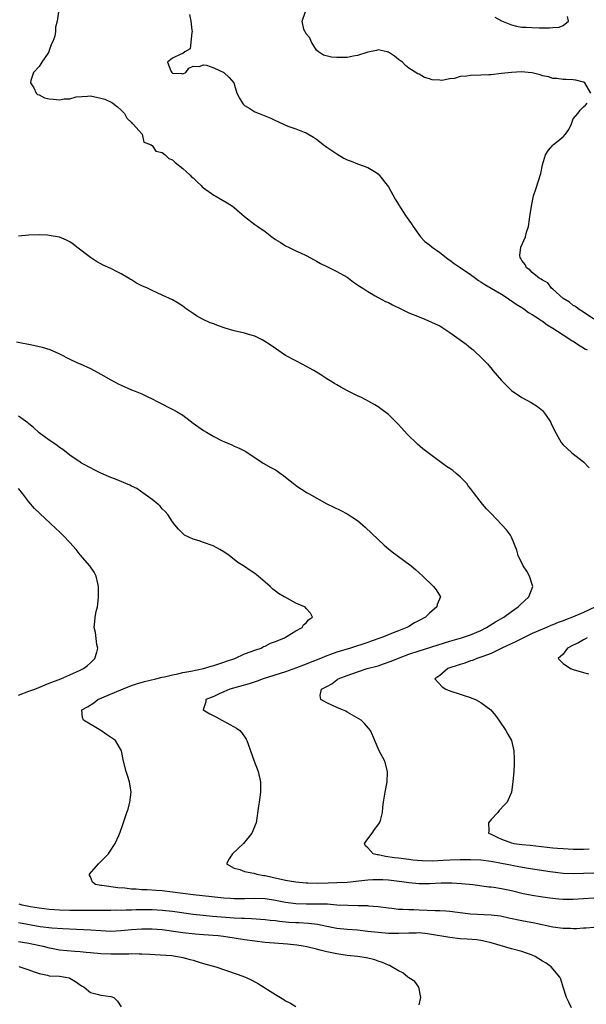
# Model space of a CAD drawing. Units: inches. Extents: x 2595000 to 2598000, y 1503000 to 1506000.
# Drawn here: x 2596195 to 2596306, y 1504264 to 1504455 of the extents above; entities that cross this region are included whole.
import ezdxf

# ---------------------------------------------------------------- set-up
doc = ezdxf.new("R2010")
doc.units = ezdxf.units.IN
doc.header["$MEASUREMENT"] = 0
doc.layers.add('LD25951503_2ft', color=110, linetype='Continuous')

msp = doc.modelspace()

# ---------------------------------------------------------------- linework, layer by layer
at = {"layer": 'LD25951503_2ft'}
for points, elevation in [([(2596202.81, 1504456.81), (2596202.54, 1504455), (2596202.19, 1504453.81), (2596202.21, 1504453), (2596202.09, 1504452.09), (2596201.7, 1504451), (2596201.43, 1504450.57), (2596201, 1504449.28), (2596200.9, 1504449.1), (2596200.89, 1504449), (2596200.71, 1504448.71), (2596199.55, 1504447), (2596199.35, 1504446.65), (2596199, 1504446.18), (2596197.89, 1504445), (2596197.41, 1504443.41), (2596197.32, 1504443), (2596197.96, 1504442.04), (2596198.46, 1504441), (2596198.72, 1504440.72), (2596199, 1504440.67), (2596200.04, 1504440.04), (2596201, 1504439.89), (2596201.79, 1504439.79), (2596203, 1504439.69), (2596203.87, 1504439.87), (2596205, 1504439.87), (2596206.23, 1504440.23), (2596208.41, 1504440.41), (2596209, 1504440.43), (2596211, 1504440.03), (2596211.8, 1504439.8), (2596213.14, 1504439.14), (2596213.35, 1504439), (2596214.3, 1504438.3), (2596215, 1504437.68), (2596215.65, 1504437), (2596216.1, 1504436.1), (2596217, 1504435.26), (2596217.1, 1504435.1), (2596217.23, 1504435), (2596219.05, 1504433), (2596219.43, 1504431.43), (2596220.71, 1504431), (2596221, 1504430.82), (2596221.71, 1504429.71), (2596223, 1504429.44), (2596223.54, 1504429), (2596224.29, 1504428.29), (2596225, 1504428.01), (2596225.48, 1504427.48), (2596227, 1504426.31), (2596228.45, 1504425), (2596228.71, 1504424.71), (2596229, 1504424.47), (2596229.75, 1504423.75), (2596230.59, 1504423), (2596230.77, 1504422.77), (2596231, 1504422.57), (2596233, 1504421.15), (2596233.3, 1504421), (2596234.37, 1504420.37), (2596235.65, 1504419.65), (2596236.65, 1504419), (2596237, 1504418.73), (2596239, 1504417), (2596241, 1504415.42), (2596241.57, 1504415), (2596243, 1504414.03), (2596244.33, 1504413), (2596245, 1504412.53), (2596245.95, 1504411.95), (2596247, 1504411.28), (2596247.55, 1504411), (2596249, 1504410.32), (2596249.91, 1504409.91), (2596251, 1504409.37), (2596252.53, 1504408.53), (2596253, 1504408.29), (2596253.81, 1504407.81), (2596255, 1504407.26), (2596255.17, 1504407.17), (2596257, 1504406.3), (2596259, 1504405.18), (2596259.26, 1504405), (2596260.23, 1504404.23), (2596261.4, 1504403.4), (2596262.03, 1504403), (2596263, 1504402.35), (2596264.43, 1504401.57), (2596265, 1504401.23), (2596266.44, 1504400.44), (2596267, 1504400.21), (2596267.78, 1504399.78), (2596269.46, 1504399), (2596270.47, 1504398.47), (2596271, 1504398.23), (2596273, 1504397.43), (2596274.12, 1504397), (2596276.11, 1504396.11), (2596277, 1504395.68), (2596277.43, 1504395.43), (2596279, 1504394.43), (2596282.12, 1504392.12), (2596283, 1504391.41), (2596283.24, 1504391.24), (2596283.53, 1504391), (2596285.3, 1504389.3), (2596285.57, 1504389), (2596286.28, 1504388.28), (2596287.21, 1504387.21), (2596287.36, 1504387), (2596289, 1504385.07), (2596291, 1504383.14), (2596293, 1504381.74), (2596294.8, 1504380.8), (2596296.01, 1504380.01), (2596297, 1504379.23), (2596297.2, 1504379), (2596297.57, 1504378.43), (2596298.55, 1504377), (2596298.71, 1504376.71), (2596299.33, 1504375.33), (2596300.64, 1504373), (2596301, 1504372.58), (2596301.81, 1504371.81), (2596302.74, 1504371), (2596305, 1504369.22), (2596306.06, 1504368.06)], 8272), ([(2596228.28, 1504456.28), (2596228.53, 1504455), (2596228.75, 1504453.25), (2596228.82, 1504453), (2596228.76, 1504452.76), (2596228.4, 1504449.6), (2596227.38, 1504449), (2596227, 1504448.68), (2596226.59, 1504448.59), (2596225, 1504447.75), (2596223.99, 1504447), (2596224.67, 1504445.33), (2596224.84, 1504445), (2596225, 1504444.88), (2596226.78, 1504444.78), (2596227, 1504444.75), (2596227.56, 1504445), (2596228.16, 1504445.84), (2596229, 1504446.2), (2596230.19, 1504446.19), (2596231, 1504446.5), (2596231.58, 1504446.42), (2596233, 1504445.88), (2596234.98, 1504445), (2596236.04, 1504444.04), (2596236.89, 1504443), (2596237.53, 1504441), (2596237.99, 1504439.99), (2596238.59, 1504439), (2596238.78, 1504438.78), (2596239, 1504438.6), (2596240.01, 1504437.99), (2596241, 1504437.37), (2596241.83, 1504437), (2596244.11, 1504436.11), (2596245, 1504435.66), (2596245.48, 1504435.48), (2596247, 1504434.72), (2596247.46, 1504434.54), (2596249, 1504434.01), (2596250.63, 1504433.37), (2596251, 1504433.24), (2596252.41, 1504432.4), (2596253, 1504432.01), (2596253.58, 1504431.58), (2596254.28, 1504431), (2596255, 1504430.47), (2596257, 1504429.15), (2596258.35, 1504428.35), (2596259, 1504428), (2596259.73, 1504427.73), (2596261, 1504427.21), (2596261.18, 1504427.18), (2596263, 1504426.54), (2596264.29, 1504425.71), (2596265, 1504425.3), (2596267, 1504422.76), (2596268.35, 1504420.35), (2596269.12, 1504419.12), (2596269.18, 1504419), (2596270.47, 1504417), (2596270.69, 1504416.69), (2596271, 1504416.28), (2596271.53, 1504415.53), (2596271.8, 1504415), (2596273.29, 1504413), (2596274.09, 1504412.09), (2596275, 1504411.43), (2596275.54, 1504411), (2596277, 1504409.95), (2596278.28, 1504409), (2596278.66, 1504408.66), (2596279, 1504408.46), (2596279.82, 1504407.82), (2596281, 1504407.04), (2596283, 1504405.67), (2596283.95, 1504405), (2596284.54, 1504404.54), (2596285, 1504404.28), (2596285.75, 1504403.75), (2596289, 1504401.84), (2596290.33, 1504401), (2596290.72, 1504400.72), (2596291, 1504400.56), (2596291.91, 1504399.91), (2596293, 1504399.25), (2596293.38, 1504399), (2596294.31, 1504398.31), (2596295, 1504397.93), (2596296.4, 1504397), (2596296.74, 1504396.74), (2596297, 1504396.6), (2596297.91, 1504395.91), (2596299, 1504395.24), (2596301, 1504393.92), (2596302.55, 1504393), (2596302.81, 1504392.81), (2596303, 1504392.7), (2596304, 1504392), (2596305, 1504391.42), (2596305.25, 1504391.25), (2596305.68, 1504391)], 8270), ([(2596306.4, 1504441), (2596305.25, 1504443), (2596305.09, 1504443.09), (2596305, 1504443.11), (2596303.5, 1504443.5), (2596303, 1504443.57), (2596301.64, 1504443.64), (2596301, 1504443.62), (2596299.83, 1504443.83), (2596299, 1504443.82), (2596298.17, 1504444.17), (2596297, 1504444.37), (2596296.56, 1504444.56), (2596295, 1504444.92), (2596294.2, 1504445), (2596292.9, 1504445.1), (2596291, 1504445), (2596289, 1504444.77), (2596287, 1504444.56), (2596286.56, 1504444.56), (2596285, 1504444.48), (2596283, 1504444.43), (2596282.3, 1504444.3), (2596281, 1504444.2), (2596279.85, 1504443.85), (2596279, 1504443.76), (2596277.43, 1504443.43), (2596277, 1504443.47), (2596275.54, 1504443.54), (2596275, 1504443.79), (2596274.05, 1504444.05), (2596273, 1504444.66), (2596272.76, 1504444.76), (2596271, 1504445.82), (2596270.36, 1504446.36), (2596269.76, 1504447), (2596269, 1504447.49), (2596268.17, 1504448.17), (2596267, 1504448.92), (2596266.95, 1504448.95), (2596266.77, 1504449), (2596265, 1504449.37), (2596264.72, 1504449.28), (2596262.98, 1504448.98), (2596261, 1504448.3), (2596260.17, 1504448.17), (2596259, 1504447.94), (2596257.88, 1504447.88), (2596257, 1504447.94), (2596255.95, 1504447.95), (2596254.39, 1504448.39), (2596253.41, 1504449), (2596253, 1504449.36), (2596251.97, 1504451), (2596251.72, 1504451.72), (2596251, 1504452.5), (2596250.85, 1504452.85), (2596250.74, 1504453), (2596250.56, 1504453.44), (2596250.22, 1504455), (2596250.86, 1504456.86)], 8268), ([(2596287.76, 1504455.76), (2596289, 1504455.06), (2596291, 1504454.25), (2596291.97, 1504454.03), (2596293, 1504453.84), (2596293.84, 1504453.84), (2596295, 1504453.72), (2596296.33, 1504453.67), (2596297, 1504453.7), (2596298.34, 1504453.66), (2596299, 1504453.75), (2596300.22, 1504453.78), (2596301, 1504454.12), (2596302.08, 1504455), (2596301.9, 1504455.9)], 8266), ([(2596307.01, 1504397), (2596305, 1504398.38), (2596303.93, 1504399), (2596303.46, 1504399.46), (2596303, 1504399.66), (2596302.28, 1504400.28), (2596301.02, 1504401), (2596299, 1504402.83), (2596298.78, 1504403), (2596298.05, 1504404.05), (2596297, 1504404.56), (2596296.78, 1504404.78), (2596296.35, 1504405), (2596295, 1504406.1), (2596294.57, 1504406.57), (2596293.92, 1504407), (2596293.66, 1504407.66), (2596293, 1504408.44), (2596292.82, 1504408.82), (2596292.65, 1504409), (2596292.59, 1504409.41), (2596292.8, 1504411), (2596293.7, 1504413), (2596293.92, 1504413.92), (2596294.26, 1504415), (2596294.47, 1504416.47), (2596294.57, 1504417), (2596294.63, 1504417.37), (2596294.85, 1504419), (2596295.26, 1504421), (2596295.68, 1504422.32), (2596296.67, 1504425.33), (2596296.99, 1504427), (2596297.59, 1504429), (2596298.15, 1504429.85), (2596299, 1504430.85), (2596299.17, 1504431), (2596301, 1504432.49), (2596301.46, 1504433), (2596302.12, 1504433.88), (2596302.63, 1504435), (2596303, 1504435.96), (2596303.9, 1504437), (2596304.36, 1504437.64), (2596305, 1504438.29), (2596305.38, 1504438.62), (2596305.7, 1504439)], 8268), ([(2596307, 1504289.23), (2596305, 1504289.13), (2596303, 1504289.07), (2596301, 1504289.16), (2596298.53, 1504289.47), (2596293.8, 1504290.2), (2596291.36, 1504290.64), (2596290.75, 1504290.75), (2596289, 1504291.12), (2596287, 1504291.49), (2596285, 1504291.71), (2596283, 1504291.8), (2596281, 1504291.8), (2596279, 1504291.73), (2596277.65, 1504291.65), (2596275.56, 1504291.56), (2596273.59, 1504291.59), (2596271.74, 1504291.74), (2596271, 1504291.85), (2596269.97, 1504291.97), (2596269, 1504292.12), (2596268.21, 1504292.21), (2596266.47, 1504292.47), (2596265, 1504292.78), (2596264.8, 1504292.8), (2596264.02, 1504293), (2596263, 1504294.14), (2596262.54, 1504294.54), (2596262.33, 1504295), (2596263, 1504295.86), (2596263.83, 1504297), (2596264.29, 1504297.71), (2596265, 1504298.61), (2596265.29, 1504299), (2596265.44, 1504299.44), (2596265.85, 1504301), (2596265.95, 1504302.04), (2596266.07, 1504303), (2596266.37, 1504305), (2596266.74, 1504307), (2596266.82, 1504308.82), (2596266.82, 1504309), (2596266.29, 1504311), (2596265.22, 1504313), (2596265, 1504313.48), (2596263.96, 1504315.96), (2596263.51, 1504317), (2596262.34, 1504318.34), (2596261.71, 1504319), (2596259, 1504320.54), (2596258.7, 1504320.7), (2596258.08, 1504321), (2596257, 1504321.46), (2596256.14, 1504321.86), (2596255, 1504322.35), (2596253.84, 1504323), (2596253.75, 1504323.75), (2596253.97, 1504325), (2596255, 1504325.56), (2596255.97, 1504326.03), (2596257, 1504326.83), (2596257.11, 1504326.89), (2596257.23, 1504327), (2596259, 1504327.68), (2596261, 1504328.39), (2596262.88, 1504329), (2596265, 1504329.57), (2596266.08, 1504329.92), (2596267.56, 1504330.44), (2596269, 1504331.03), (2596271, 1504331.8), (2596273, 1504332.49), (2596279, 1504334.37), (2596281.23, 1504335), (2596283, 1504335.61), (2596285, 1504336.45), (2596286.09, 1504337), (2596287.89, 1504338.11), (2596289.46, 1504339), (2596291, 1504340.13), (2596292.28, 1504341), (2596292.62, 1504341.38), (2596294.35, 1504343), (2596295.1, 1504345), (2596294.48, 1504347), (2596293.94, 1504347.94), (2596293.25, 1504349), (2596292.29, 1504351), (2596292.04, 1504352.04), (2596291, 1504354.6), (2596290.8, 1504355), (2596289.99, 1504355.99), (2596289.12, 1504357), (2596287, 1504359.2), (2596286.1, 1504360.1), (2596285.34, 1504361), (2596283.76, 1504363), (2596283, 1504364.05), (2596282.56, 1504364.56), (2596282.25, 1504365), (2596281, 1504366.35), (2596280.23, 1504367), (2596279.54, 1504367.54), (2596279, 1504367.95), (2596278.34, 1504368.34), (2596275, 1504370.77), (2596273.74, 1504371.74), (2596272.65, 1504372.65), (2596270.65, 1504374.65), (2596269, 1504376.53), (2596267, 1504378.43), (2596265.56, 1504379.56), (2596265, 1504379.91), (2596264.36, 1504380.36), (2596263.18, 1504381), (2596261.74, 1504381.74), (2596261, 1504382.07), (2596259.06, 1504383.06), (2596257.76, 1504383.76), (2596257, 1504384.22), (2596256.49, 1504384.49), (2596255.65, 1504385), (2596255, 1504385.4), (2596253.85, 1504386.15), (2596252.47, 1504387), (2596250.25, 1504388.25), (2596249, 1504388.88), (2596247, 1504389.95), (2596245, 1504391.26), (2596243.98, 1504391.98), (2596242.79, 1504392.79), (2596242.42, 1504393), (2596241, 1504393.72), (2596240.02, 1504393.98), (2596239, 1504394.3), (2596237, 1504394.74), (2596235.23, 1504395.23), (2596233.74, 1504395.74), (2596233, 1504396.06), (2596232.31, 1504396.31), (2596230.82, 1504397), (2596229.63, 1504397.63), (2596229, 1504398.09), (2596227.64, 1504399), (2596227, 1504399.5), (2596226.09, 1504400.09), (2596225, 1504400.74), (2596223, 1504401.7), (2596221, 1504402.58), (2596220.1, 1504403), (2596219, 1504403.49), (2596217.99, 1504403.99), (2596217, 1504404.63), (2596216.77, 1504404.77), (2596216.43, 1504405), (2596215, 1504405.84), (2596214.21, 1504406.21), (2596213, 1504406.88), (2596211.5, 1504407.5), (2596210.21, 1504408.21), (2596209, 1504408.97), (2596206.35, 1504411), (2596205.61, 1504411.61), (2596205, 1504412.03), (2596204.37, 1504412.37), (2596203, 1504412.94), (2596201, 1504413.3), (2596200.67, 1504413.33), (2596199, 1504413.39), (2596197, 1504413.33), (2596195, 1504413.15)], 8274), ([(2596194.61, 1504392.61), (2596197.93, 1504391.93), (2596199.58, 1504391.58), (2596201.12, 1504391.12), (2596203, 1504390.24), (2596205, 1504389.2), (2596206.49, 1504388.49), (2596207, 1504388.29), (2596209, 1504387.41), (2596211, 1504386.33), (2596213, 1504385.17), (2596214.42, 1504384.42), (2596215, 1504384.14), (2596217, 1504383.26), (2596217.71, 1504383), (2596219, 1504382.45), (2596220.06, 1504381.94), (2596221, 1504381.51), (2596221.98, 1504381), (2596225.32, 1504379.32), (2596225.88, 1504379), (2596227, 1504378.31), (2596229, 1504376.76), (2596231, 1504375.35), (2596231.58, 1504375), (2596233, 1504374.19), (2596234.67, 1504373.33), (2596235, 1504373.17), (2596236.54, 1504372.54), (2596237, 1504372.32), (2596237.93, 1504371.93), (2596239.23, 1504371.23), (2596242.63, 1504369), (2596244.14, 1504368.14), (2596245, 1504367.68), (2596245.43, 1504367.43), (2596246.01, 1504367), (2596246.6, 1504366.6), (2596247, 1504366.29), (2596248.8, 1504364.8), (2596249, 1504364.65), (2596251, 1504363.33), (2596251.22, 1504363.22), (2596251.57, 1504363), (2596255, 1504361.07), (2596256.4, 1504360.4), (2596257.76, 1504359.76), (2596259, 1504359.13), (2596261, 1504357.82), (2596261.97, 1504357), (2596262.51, 1504356.51), (2596265, 1504354.11), (2596266.21, 1504353), (2596266.63, 1504352.63), (2596267.74, 1504351.74), (2596268.69, 1504351), (2596271.44, 1504349), (2596272.3, 1504348.3), (2596273.72, 1504347), (2596275.79, 1504345), (2596276.31, 1504344.31), (2596277.15, 1504343), (2596276.51, 1504341.49), (2596276.46, 1504341), (2596275, 1504339.82), (2596274.2, 1504339), (2596273, 1504338.35), (2596272.11, 1504337.89), (2596271, 1504337.21), (2596270.62, 1504337), (2596269, 1504336.38), (2596267.96, 1504335.96), (2596267, 1504335.61), (2596265.53, 1504335), (2596263.67, 1504334.33), (2596263, 1504334.1), (2596259.66, 1504333), (2596257, 1504332.2), (2596255.74, 1504331.74), (2596255, 1504331.49), (2596253.81, 1504331), (2596251.8, 1504330.2), (2596251, 1504329.87), (2596249.14, 1504329.14), (2596247, 1504328.38), (2596242.62, 1504327), (2596241.44, 1504326.56), (2596239.93, 1504326.07), (2596236.12, 1504325), (2596235, 1504324.46), (2596234.09, 1504324.09), (2596233, 1504323.58), (2596231.5, 1504323), (2596231.46, 1504322.54), (2596230.97, 1504321), (2596232.23, 1504320.23), (2596233.53, 1504319.53), (2596234.59, 1504319), (2596235.56, 1504318.44), (2596237.42, 1504317.42), (2596238.09, 1504317), (2596238.5, 1504316.5), (2596239.29, 1504315.29), (2596239.45, 1504315), (2596239.68, 1504314.32), (2596240.88, 1504311), (2596241.65, 1504309), (2596242.11, 1504307), (2596242.09, 1504305), (2596241.83, 1504303), (2596241.75, 1504302.25), (2596241.24, 1504299), (2596240.44, 1504297), (2596238.77, 1504295), (2596236.63, 1504293), (2596236.02, 1504292.02), (2596235.47, 1504291), (2596237, 1504290.18), (2596238.1, 1504289.9), (2596239, 1504289.54), (2596240.82, 1504289.18), (2596241.38, 1504289), (2596242.77, 1504288.77), (2596243, 1504288.75), (2596244.41, 1504288.41), (2596247, 1504287.84), (2596247.73, 1504287.73), (2596249, 1504287.51), (2596251, 1504287.32), (2596251.3, 1504287.3), (2596253.28, 1504287.28), (2596255.31, 1504287.31), (2596257, 1504287.37), (2596259, 1504287.49), (2596263, 1504287.93), (2596263.95, 1504287.95), (2596265, 1504288.01), (2596265.95, 1504287.95), (2596267, 1504287.91), (2596269.6, 1504287.6), (2596271, 1504287.38), (2596273, 1504287.21), (2596275, 1504287.21), (2596277.31, 1504287.31), (2596279, 1504287.33), (2596279.33, 1504287.33), (2596281.23, 1504287.23), (2596283.46, 1504287), (2596286.57, 1504286.57), (2596287, 1504286.53), (2596287.53, 1504286.47), (2596289, 1504286.23), (2596289.97, 1504286.03), (2596291, 1504285.81), (2596293.26, 1504285.26), (2596295, 1504284.9), (2596296.65, 1504284.65), (2596298.41, 1504284.41), (2596299, 1504284.33), (2596300.21, 1504284.21), (2596301, 1504284.13), (2596303, 1504284.13), (2596305, 1504284.31), (2596307, 1504284.43)], 8276), ([(2596307, 1504278.66), (2596305.49, 1504278.51), (2596305, 1504278.53), (2596303.6, 1504278.4), (2596303, 1504278.41), (2596302.44, 1504278.44), (2596301, 1504278.45), (2596299, 1504278.7), (2596295.46, 1504279.46), (2596293, 1504279.93), (2596290.48, 1504280.48), (2596288.82, 1504280.82), (2596287, 1504281.05), (2596283, 1504281.24), (2596280.43, 1504281.57), (2596279, 1504281.77), (2596278.19, 1504281.81), (2596277, 1504281.9), (2596276.1, 1504281.9), (2596273, 1504282.01), (2596271.93, 1504282.07), (2596271, 1504282.05), (2596269.85, 1504282.15), (2596269, 1504282.13), (2596267.68, 1504282.32), (2596267, 1504282.37), (2596265, 1504282.68), (2596263.2, 1504282.8), (2596263, 1504282.83), (2596261.15, 1504282.85), (2596259.1, 1504282.9), (2596257, 1504283.01), (2596255.15, 1504283.15), (2596253.21, 1504283.21), (2596251, 1504283.17), (2596249, 1504283.22), (2596247, 1504283.5), (2596245, 1504283.89), (2596243, 1504284.2), (2596241, 1504284.28), (2596239, 1504284.2), (2596237, 1504284.2), (2596236.26, 1504284.26), (2596235, 1504284.37), (2596232.63, 1504284.63), (2596229, 1504284.99), (2596225, 1504285.54), (2596223, 1504285.75), (2596221.82, 1504285.82), (2596220.04, 1504285.96), (2596219, 1504285.99), (2596217.91, 1504286.09), (2596217, 1504286.12), (2596215.72, 1504286.28), (2596214.36, 1504286.36), (2596211.2, 1504286.8), (2596211, 1504286.81), (2596209.96, 1504287), (2596209.43, 1504287.43), (2596209, 1504288.49), (2596208.82, 1504288.82), (2596208.8, 1504289), (2596210.57, 1504291), (2596212.52, 1504293), (2596212.7, 1504293.3), (2596213.85, 1504295), (2596214.52, 1504296.52), (2596214.8, 1504297.2), (2596215.33, 1504298.67), (2596215.64, 1504299.64), (2596216.12, 1504301), (2596216.34, 1504301.66), (2596216.69, 1504303), (2596216.93, 1504305), (2596216.61, 1504307), (2596216.22, 1504308.22), (2596215.94, 1504309), (2596215.41, 1504311), (2596215.05, 1504313), (2596213.89, 1504315), (2596212.16, 1504316.17), (2596211, 1504317), (2596207.67, 1504319), (2596207.49, 1504319.49), (2596207.32, 1504321), (2596208.43, 1504321.57), (2596209.64, 1504322.36), (2596210.44, 1504323), (2596214.89, 1504324.89), (2596217, 1504325.7), (2596217.97, 1504326.03), (2596219.52, 1504326.48), (2596221.76, 1504327), (2596223, 1504327.34), (2596223.43, 1504327.43), (2596225, 1504327.83), (2596226.01, 1504328.01), (2596227, 1504328.24), (2596228.52, 1504328.52), (2596231, 1504329.03), (2596232.52, 1504329.48), (2596233, 1504329.61), (2596234.03, 1504329.97), (2596235, 1504330.26), (2596235.52, 1504330.48), (2596237.09, 1504331), (2596239, 1504331.88), (2596240.32, 1504332.32), (2596241, 1504332.59), (2596242.22, 1504333), (2596242.72, 1504333.28), (2596243, 1504333.37), (2596244.05, 1504333.95), (2596245, 1504334.27), (2596246.8, 1504335), (2596247, 1504335.14), (2596247.3, 1504335.3), (2596249, 1504336.39), (2596250.24, 1504337), (2596250.49, 1504337.5), (2596251, 1504337.91), (2596251.48, 1504338.52), (2596252.21, 1504339), (2596251.82, 1504339.82), (2596251, 1504340.71), (2596250.87, 1504340.87), (2596250.69, 1504341), (2596249, 1504341.76), (2596246.88, 1504342.88), (2596246.7, 1504343), (2596245.64, 1504343.64), (2596245, 1504344.1), (2596244.48, 1504344.48), (2596243.97, 1504345), (2596243, 1504345.8), (2596241.65, 1504347), (2596241, 1504347.51), (2596240.08, 1504348.08), (2596239, 1504348.88), (2596238.82, 1504349), (2596237.67, 1504349.67), (2596236.01, 1504351), (2596235, 1504351.72), (2596234.21, 1504352.21), (2596232.9, 1504352.9), (2596231, 1504353.54), (2596230.16, 1504353.84), (2596229, 1504354.2), (2596227.34, 1504355), (2596227.14, 1504355.14), (2596226.16, 1504356.16), (2596225.41, 1504357), (2596225, 1504357.58), (2596224.05, 1504359), (2596223.56, 1504359.56), (2596223, 1504360.11), (2596222.6, 1504360.6), (2596222.15, 1504361), (2596221, 1504361.9), (2596219.22, 1504363.22), (2596219, 1504363.34), (2596218.04, 1504364.04), (2596217, 1504364.52), (2596216.69, 1504364.69), (2596215.91, 1504365), (2596213.87, 1504365.87), (2596213, 1504366.17), (2596211, 1504367.05), (2596209.71, 1504367.71), (2596209, 1504368.06), (2596207.24, 1504369), (2596207, 1504369.15), (2596205, 1504370.56), (2596203.65, 1504371.65), (2596203, 1504372.04), (2596202.49, 1504372.49), (2596201, 1504373.44), (2596199, 1504374.9), (2596197.92, 1504375.92), (2596197, 1504376.65), (2596196.82, 1504376.82), (2596195, 1504378.14)], 8278), ([(2596195, 1504323.85), (2596197, 1504324.59), (2596198.16, 1504325), (2596201, 1504326.15), (2596203.22, 1504327), (2596205, 1504327.8), (2596207, 1504328.68), (2596207.66, 1504329), (2596208.4, 1504329.6), (2596209, 1504330.16), (2596209.85, 1504331), (2596210.24, 1504332.24), (2596210.44, 1504333), (2596210.28, 1504333.72), (2596210.01, 1504336.01), (2596209.75, 1504337), (2596209.83, 1504338.17), (2596209.93, 1504339), (2596210.15, 1504340.15), (2596210.36, 1504341), (2596210.47, 1504341.53), (2596210.59, 1504343), (2596210.59, 1504345), (2596210.44, 1504345.56), (2596210.14, 1504347), (2596209.76, 1504347.76), (2596208.87, 1504349), (2596207, 1504351.13), (2596206.21, 1504352.21), (2596205, 1504353.56), (2596203.64, 1504355), (2596203.32, 1504355.32), (2596203, 1504355.59), (2596202.3, 1504356.3), (2596199.16, 1504359.16), (2596198.13, 1504360.13), (2596197, 1504361.43), (2596195.83, 1504363), (2596195, 1504364.04)], 8280), ([(2596307.35, 1504341), (2596305, 1504339.93), (2596302.86, 1504339), (2596301.48, 1504338.52), (2596301, 1504338.32), (2596300.03, 1504337.97), (2596299, 1504337.52), (2596298.63, 1504337.37), (2596297.79, 1504337), (2596297, 1504336.68), (2596295, 1504335.82), (2596291.76, 1504334.24), (2596289.12, 1504333), (2596287, 1504331.98), (2596285.39, 1504331.39), (2596285, 1504331.23), (2596284.23, 1504331), (2596283.38, 1504330.62), (2596283, 1504330.51), (2596281.9, 1504330.1), (2596281, 1504329.84), (2596280.4, 1504329.6), (2596279, 1504329.15), (2596278.57, 1504329), (2596277, 1504327.66), (2596276.02, 1504327), (2596277.46, 1504325.46), (2596278.19, 1504325), (2596279, 1504324.7), (2596281, 1504324.02), (2596281.79, 1504323.79), (2596283, 1504323.36), (2596283.28, 1504323.28), (2596283.99, 1504323), (2596285, 1504322.39), (2596286.94, 1504321), (2596287.88, 1504319.88), (2596288.53, 1504319), (2596289.88, 1504317), (2596290.28, 1504316.28), (2596290.96, 1504315), (2596291.44, 1504313), (2596291.48, 1504311.48), (2596291.5, 1504311), (2596291.49, 1504310.51), (2596291.41, 1504309), (2596291.23, 1504307), (2596290.95, 1504305), (2596290.14, 1504303), (2596289.55, 1504302.45), (2596288.58, 1504301.42), (2596288.3, 1504301), (2596287, 1504299.64), (2596286.48, 1504299), (2596286.55, 1504297.45), (2596286.52, 1504297), (2596286.84, 1504296.84), (2596287, 1504296.79), (2596288.19, 1504296.19), (2596289, 1504295.85), (2596291, 1504295.1), (2596291.42, 1504295), (2596293, 1504294.79), (2596294.63, 1504294.63), (2596299, 1504294.15), (2596299.94, 1504294.06), (2596301, 1504293.99), (2596303, 1504293.9), (2596305, 1504293.9), (2596306.08, 1504293.92)], 8272), ([(2596305.71, 1504335), (2596305.28, 1504334.72), (2596305, 1504334.61), (2596303.99, 1504334.01), (2596303, 1504333.57), (2596301.89, 1504333), (2596301, 1504331.82), (2596300.07, 1504331), (2596301, 1504329.99), (2596302.46, 1504329), (2596303, 1504328.82), (2596305, 1504328.25), (2596306.02, 1504328.02)], 8270), ([(2596302.64, 1504263), (2596302.12, 1504264.12), (2596301.65, 1504265), (2596301.06, 1504267.06), (2596300.57, 1504268.57), (2596300.39, 1504269), (2596298.69, 1504271), (2596297.7, 1504271.69), (2596297, 1504272.1), (2596295.6, 1504273), (2596295, 1504273.27), (2596293, 1504273.97), (2596291, 1504274.47), (2596287, 1504275.66), (2596285.93, 1504275.93), (2596285, 1504276.11), (2596284.21, 1504276.21), (2596282.35, 1504276.35), (2596281, 1504276.44), (2596279, 1504276.67), (2596275, 1504277.36), (2596274.61, 1504277.39), (2596273, 1504277.57), (2596272.45, 1504277.55), (2596271, 1504277.56), (2596269, 1504277.47), (2596267, 1504277.48), (2596265, 1504277.64), (2596263, 1504277.89), (2596261, 1504278.11), (2596259, 1504278.27), (2596257, 1504278.47), (2596255, 1504278.84), (2596253.21, 1504279.21), (2596251.44, 1504279.44), (2596249.55, 1504279.55), (2596249, 1504279.56), (2596247.64, 1504279.64), (2596245.79, 1504279.79), (2596245, 1504279.91), (2596244, 1504280), (2596243, 1504280.13), (2596240.33, 1504280.33), (2596239, 1504280.36), (2596238.42, 1504280.42), (2596237, 1504280.48), (2596232.79, 1504280.79), (2596230.96, 1504280.96), (2596229, 1504281.2), (2596225, 1504281.72), (2596223, 1504281.92), (2596221, 1504282.05), (2596219, 1504282.08), (2596217.93, 1504282.07), (2596217, 1504282.03), (2596215.97, 1504282.03), (2596215, 1504281.97), (2596214.02, 1504281.98), (2596213, 1504281.96), (2596211, 1504281.97), (2596210.06, 1504281.94), (2596209, 1504281.95), (2596207, 1504281.93), (2596205, 1504281.95), (2596203, 1504281.99), (2596201, 1504282.11), (2596199, 1504282.37), (2596197.32, 1504282.68), (2596195.7, 1504283), (2596195.16, 1504283.16)], 8280), ([(2596273, 1504263.62), (2596273.35, 1504265), (2596272.91, 1504267), (2596272.14, 1504268.14), (2596271, 1504268.82), (2596270.91, 1504268.91), (2596270.78, 1504269), (2596269.8, 1504269.8), (2596269, 1504270.19), (2596267.24, 1504271.24), (2596267, 1504271.32), (2596265.86, 1504271.86), (2596265, 1504272.12), (2596264.35, 1504272.35), (2596262.73, 1504272.73), (2596260.99, 1504273), (2596259, 1504273.21), (2596257, 1504273.51), (2596256.34, 1504273.66), (2596255, 1504273.93), (2596253.75, 1504274.25), (2596253, 1504274.41), (2596251.15, 1504274.85), (2596250.39, 1504275), (2596249.18, 1504275.18), (2596247.37, 1504275.37), (2596243, 1504275.74), (2596241, 1504275.95), (2596239, 1504276.23), (2596237, 1504276.58), (2596234.9, 1504276.9), (2596233.85, 1504277), (2596231, 1504277.22), (2596229.37, 1504277.37), (2596227, 1504277.61), (2596223, 1504278.16), (2596221, 1504278.33), (2596219, 1504278.33), (2596217, 1504278.2), (2596215, 1504278), (2596213, 1504277.89), (2596211, 1504277.99), (2596209, 1504278.15), (2596206.28, 1504278.28), (2596203.64, 1504278.36), (2596201.5, 1504278.5), (2596199.2, 1504278.8), (2596195, 1504279.56)], 8282), ([(2596195, 1504275.89), (2596195.76, 1504275.76), (2596197, 1504275.59), (2596199.15, 1504275.15), (2596199.78, 1504275), (2596201, 1504274.66), (2596201.4, 1504274.6), (2596203, 1504274.3), (2596205.99, 1504274.01), (2596207, 1504273.95), (2596208.17, 1504273.83), (2596209, 1504273.78), (2596211, 1504273.61), (2596213, 1504273.52), (2596214.49, 1504273.51), (2596215, 1504273.53), (2596216.48, 1504273.52), (2596217, 1504273.55), (2596218.51, 1504273.49), (2596219, 1504273.5), (2596220.58, 1504273.42), (2596222.66, 1504273.34), (2596224.84, 1504273.16), (2596225.97, 1504273), (2596227, 1504272.8), (2596228.44, 1504272.44), (2596229, 1504272.26), (2596229.99, 1504271.99), (2596231, 1504271.66), (2596233.39, 1504271), (2596237.59, 1504269.59), (2596239.18, 1504269), (2596240.41, 1504268.41), (2596241.7, 1504267.7), (2596245, 1504265.61), (2596246.63, 1504264.63), (2596247, 1504264.39), (2596247.93, 1504263.93), (2596249, 1504263.28)], 8284), ([(2596195.04, 1504271.04), (2596197, 1504270.43), (2596198.02, 1504270.02), (2596199, 1504269.7), (2596200.66, 1504269.34), (2596201, 1504269.25), (2596203, 1504269.14), (2596204.17, 1504269), (2596204.87, 1504268.87), (2596205, 1504268.81), (2596206.1, 1504268.1), (2596207.28, 1504267.28), (2596207.77, 1504267), (2596209, 1504265.97), (2596210.3, 1504265.7), (2596211, 1504265.49), (2596213, 1504265.23), (2596213.55, 1504265), (2596214.3, 1504264.3), (2596215, 1504263.19)], 8286)]:
    msp.add_lwpolyline(points, dxfattribs=dict(at, elevation=elevation))

doc.saveas('drawing.dxf')
